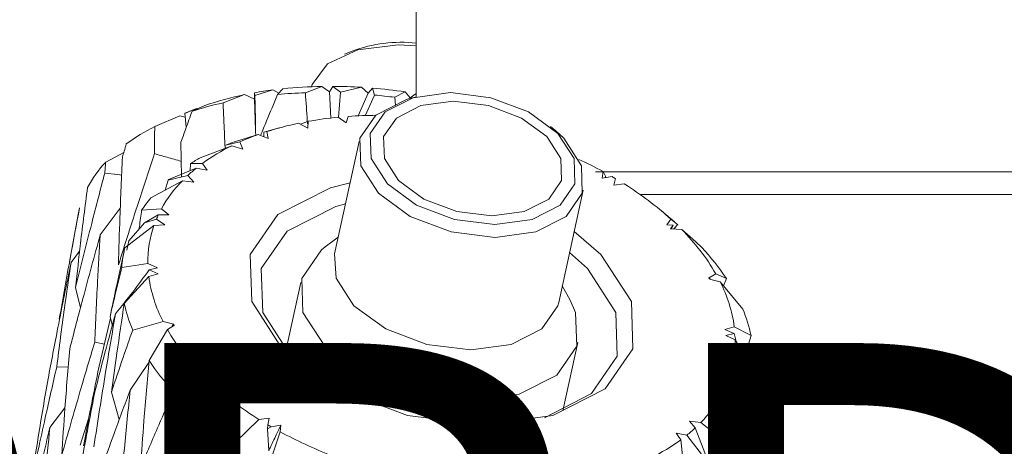
# Model space of a CAD drawing. Units: millimetres. Extents: x 0 to 672, y -1 to 558.
# Drawn here: x 224 to 229, y 133 to 135 of the extents above; entities that cross this region are included whole.
import ezdxf

# ---------------------------------------------------------------- set-up
doc = ezdxf.new("R2010")
doc.units = ezdxf.units.MM
doc.layers.add('图框', color=179, linetype='Continuous')
doc.styles.add('SLDTEXTSTYLE0', font='TXT', dxfattribs={"width": 0.7, "bigfont": 'bigfont'})
doc.styles.add('SLDTEXTSTYLE1', font='TXT', dxfattribs={"width": 0.7})
doc.dimstyles.new('SLDDIMSTYLE1', dxfattribs={"dimtxt": 4, "dimasz": 3, "dimexe": 0, "dimexo": 0.0625, "dimgap": 1, "dimtad": 2, "dimlfac": 2.5, "dimrnd": 1e-09, "dimzin": 12, "dimdsep": 46, "dimtxsty": 'SLDTEXTSTYLE1', "dimsah": 1, "dimcen": 0.09, "dimadec": 0, "dimazin": 3, "dimtfac": 1, "dimtmove": 0, "dimatfit": 0, "dimfxl": 0, "dimfrac": 2, "dimtolj": 1, "dimtzin": 12, "dimarcsym": 0})

# ---------------------------------------------------------------- blocks, each defined once
blk = doc.blocks.new('_D_11')
at = {"layer": '图框'}
for p, q in [((239.2101, 189.4129), (239.2101, 100.8882)), ((242.0969, 124.334), (242.0969, 100.8882)), ((239.2101, 103.8882), (220.9045, 103.8882)), ((239.2101, 103.8882), (242.0969, 103.8882)), ((242.0969, 103.8882), (247.0969, 103.8882))]:
    blk.add_line(p, q, dxfattribs=at)
for centre, start, end in [((226.8176, 106.5327), 153.43495, 206.56505), ((224.9454, 106.5327), 333.43495, 26.56505)]:
    blk.add_arc(centre, 5.9132, start, end, dxfattribs=at)
for points in [[(239.2101, 103.8882), (236.2101, 104.3962), (236.2101, 103.3802)], [(242.0969, 103.8882), (245.0969, 103.3802), (245.0969, 104.3962)]]:
    blk.add_solid(points, dxfattribs=at)
at = {"layer": '图框', "insert": (221.5288, 109.0445), "char_height": 4, "attachment_point": 1, "style": 'SLDTEXTSTYLE1'}
blk.add_mtext('7.22', dxfattribs=at)
blk = doc.blocks.new('SW_NOTE_6')
at = {"layer": '图框', "color": 0, "insert": (-67.6882, 28.5807), "char_height": 2.645833, "attachment_point": 1, "style": 'SLDTEXTSTYLE0'}
blk.add_mtext('1.\\M+18D9F为调节夹\\M+192DC\\M+190DA\\M+18BDF开关\\M+18143\\M+192CA过调节该\\M+19786钉', dxfattribs=at)

msp = doc.modelspace()

# ---------------------------------------------------------------- linework, layer by layer
at = {"color": 7, "linetype": 'Continuous', "lineweight": 15}
for p, q in [((226.09687, 135.53397), (226.09687, 134.46074)), ((225.81731, 134.66031), (225.78353, 134.64633)), ((225.39089, 134.47844), (225.391, 134.45126)), ((225.39302, 134.46709), (225.39089, 134.47844)), ((225.47199, 134.49083), (225.39302, 134.46709)), ((225.49775, 134.47715), (225.47199, 134.49083)), ((225.4921, 134.47124), (225.51568, 134.49591)), ((225.68491, 134.50606), (225.61327, 134.4785)), ((225.71892, 134.48207), (225.68491, 134.50606)), ((225.73267, 134.50638), (225.71892, 134.48207)), ((225.72454, 134.36742), (225.71892, 134.48207)), ((225.76635, 134.48096), (225.73267, 134.50638)), ((225.75769, 134.37056), (225.76635, 134.48096)), ((225.85849, 134.50223), (225.76635, 134.48096)), ((225.84412, 134.37714), (225.88652, 134.47724)), ((225.88652, 134.47724), (225.85849, 134.50223)), ((225.90602, 134.49883), (225.88652, 134.47724)), ((225.91477, 134.46864), (225.90602, 134.49883)), ((226.04816, 134.48283), (226.00328, 134.45868)), ((226.07079, 134.45581), (226.04816, 134.48283)), ((226.09687, 134.47498), (226.07079, 134.45581)), ((225.34836, 134.47028), (225.25453, 134.43485)), ((225.391, 134.45126), (225.34836, 134.47028)), ((225.39529, 134.31512), (225.391, 134.45126)), ((225.91477, 134.46864), (225.87361, 134.37825)), ((226.00596, 134.4236), (226.00328, 134.45868)), ((226.09195, 134.45942), (226.06336, 134.45153)), ((225.13861, 134.40963), (225.08763, 134.38887)), ((225.0938, 134.32773), (225.08763, 134.38887)), ((225.11406, 134.39982), (225.09068, 134.39014)), ((225.11907, 134.39784), (225.17417, 134.42269)), ((225.14253, 134.40842), (225.13861, 134.40963)), ((225.06579, 134.37838), (224.95613, 134.33124)), ((225.08931, 134.37224), (225.06579, 134.37838)), ((225.5827, 134.34543), (225.62432, 134.3237)), ((225.62596, 134.35385), (225.59315, 134.34128)), ((225.62432, 134.3237), (225.62596, 134.35385)), ((225.75567, 134.3717), (225.79194, 134.34761)), ((225.79194, 134.34761), (225.80056, 134.37549)), ((225.4983, 134.32498), (225.43244, 134.30681)), ((225.44504, 134.30906), (225.43246, 134.30672)), ((225.45133, 134.27893), (225.44504, 134.30906)), ((226.70512, 134.31224), (226.68237, 134.33127)), ((225.07036, 134.26229), (225.0736, 134.11231)), ((225.32785, 134.26419), (225.26693, 134.25011)), ((225.30384, 134.26497), (225.40728, 134.29618)), ((225.34009, 134.2331), (225.32785, 134.26419)), ((225.40728, 134.29618), (225.45133, 134.27893)), ((225.84746, 134.26606), (225.74092, 133.7752)), ((224.82101, 134.21735), (224.74225, 134.17607)), ((225.15419, 134.19471), (225.29285, 134.24767)), ((225.26286, 134.2397), (225.26687, 134.23775)), ((225.29285, 134.24767), (225.34009, 134.2331)), ((225.02053, 134.1016), (225.13721, 134.1493)), ((225.11101, 134.13859), (225.11249, 134.16954)), ((225.16414, 134.17), (225.11249, 134.16954)), ((225.13721, 134.1493), (225.18472, 134.14055)), ((225.18472, 134.14055), (225.16414, 134.17)), ((226.87822, 134.13397), (233.03408, 134.13397)), ((226.91184, 134.13459), (226.90817, 134.10564)), ((226.92194, 134.11472), (226.91184, 134.13459)), ((224.9395, 134.02006), (225.07709, 134.09477)), ((225.00178, 134.05387), (225.01552, 134.09728)), ((225.101, 134.11805), (225.01552, 134.09728)), ((225.07709, 134.09477), (225.12612, 134.08853)), ((225.12612, 134.08853), (225.101, 134.11805)), ((226.90817, 134.10564), (226.95115, 134.11254)), ((226.92194, 134.11472), (226.92205, 134.10787)), ((226.96541, 134.10421), (226.95912, 134.07492)), ((226.71817, 133.5631), (226.82471, 134.05395)), ((226.95912, 134.07492), (227.00437, 134.08046)), ((233.06759, 134.03397), (227.0742, 134.03397)), ((224.80602, 133.97462), (224.71884, 133.85919)), ((224.98537, 133.97191), (224.8991, 133.96595)), ((225.01822, 133.94604), (224.98537, 133.97191)), ((227.22375, 133.91525), (227.16687, 133.96283)), ((224.62228, 133.94724), (224.58453, 133.74126)), ((224.91151, 133.91152), (224.97189, 133.94541)), ((224.96379, 133.92727), (224.91151, 133.91152)), ((224.99975, 133.90172), (224.96379, 133.92727)), ((224.97189, 133.94541), (225.01822, 133.94604)), ((227.20806, 133.92688), (227.18989, 133.90205)), ((227.23612, 133.90423), (227.20806, 133.92688)), ((224.82615, 133.80239), (224.9529, 133.89912)), ((224.91151, 133.91152), (224.84375, 133.83288)), ((224.9529, 133.89912), (224.99975, 133.90172)), ((227.18989, 133.90205), (227.21791, 133.90054)), ((227.21791, 133.90054), (227.20598, 133.88534)), ((227.20598, 133.88534), (227.25471, 133.88203)), ((227.21, 133.88507), (227.21791, 133.90054)), ((227.23967, 133.90173), (227.23612, 133.90423)), ((227.25471, 133.88203), (227.31605, 133.82757)), ((224.83388, 133.79222), (224.84375, 133.83288)), ((225.75671, 133.84796), (225.69969, 133.80565)), ((224.62873, 133.78792), (224.59114, 133.73794)), ((224.8223, 133.78595), (224.8007, 133.68645)), ((227.31605, 133.82757), (227.34268, 133.80279)), ((225.74822, 133.66915), (225.74092, 133.7752)), ((224.92621, 133.73419), (224.81211, 133.71567)), ((224.96812, 133.71443), (224.92621, 133.73419)), ((224.93148, 133.70546), (224.96812, 133.71443)), ((224.97121, 133.68779), (224.93148, 133.70546)), ((224.82333, 133.55933), (224.93035, 133.67656)), ((224.93035, 133.67656), (224.97121, 133.68779)), ((227.40351, 133.68892), (227.37193, 133.66997)), ((227.37193, 133.66997), (227.37955, 133.66809)), ((227.37955, 133.66809), (227.37543, 133.66566)), ((227.37543, 133.66566), (227.4223, 133.65394)), ((227.44962, 133.66743), (227.40351, 133.68892)), ((227.44962, 133.66743), (227.43695, 133.63623)), ((224.63233, 133.54025), (224.61114, 133.62876)), ((225.59331, 133.65128), (225.52842, 133.35234)), ((226.76831, 133.57372), (226.73396, 133.63585)), ((227.4223, 133.65394), (227.52084, 133.5348)), ((226.79211, 133.52021), (226.76831, 133.57372)), ((224.70867, 133.26019), (224.76277, 133.49497)), ((224.77184, 133.46176), (224.76116, 133.50087)), ((224.99246, 133.48011), (224.86005, 133.4432)), ((224.93127, 133.31057), (225.01124, 133.44513)), ((225.03932, 133.46839), (224.99246, 133.48011)), ((225.01124, 133.44513), (225.04282, 133.46408)), ((225.03521, 133.46596), (225.0287, 133.4556)), ((225.03521, 133.46596), (225.03932, 133.46839)), ((225.04282, 133.46408), (225.03521, 133.46596)), ((227.48441, 133.45749), (227.44354, 133.44626)), ((227.44354, 133.44626), (227.48328, 133.42859)), ((227.55755, 133.41867), (227.48441, 133.45749)), ((227.48328, 133.42859), (227.44664, 133.41962)), ((227.44664, 133.41962), (227.48855, 133.39986)), ((227.48328, 133.42859), (227.49207, 133.39382)), ((227.48855, 133.39986), (227.56878, 133.26233)), ((227.55755, 133.41867), (227.5295, 133.32966)), ((224.69448, 133.39037), (224.73669, 133.38178)), ((226.73625, 133.09019), (226.80113, 133.38913)), ((224.52897, 133.28308), (224.57894, 133.28125)), ((224.93048, 133.30115), (224.84918, 133.18134)), ((225.16004, 133.25202), (225.07345, 133.19008)), ((225.20878, 133.24871), (225.16004, 133.25202)), ((225.19685, 133.2335), (225.20878, 133.24871)), ((225.22487, 133.232), (225.19685, 133.2335)), ((225.20211, 133.19939), (225.19685, 133.2335)), ((225.20669, 133.20717), (225.22487, 133.232)), ((227.46185, 133.23493), (227.41501, 133.23233)), ((227.41501, 133.23233), (227.45097, 133.20678)), ((227.55473, 133.17561), (227.46185, 133.23493)), ((225.07345, 133.19008), (225.03821, 133.17521)), ((225.15446, 133.11841), (225.20669, 133.20717)), ((227.44286, 133.18864), (227.39654, 133.188)), ((227.39654, 133.188), (227.42939, 133.16214)), ((227.48628, 133.1444), (227.44286, 133.18864)), ((227.45097, 133.20678), (227.48628, 133.1444)), ((227.537, 133.09256), (227.55859, 133.19205)), ((224.8018, 133.05318), (224.76725, 133.17201)), ((225.10812, 133.1649), (225.11592, 133.01455)), ((227.42939, 133.16214), (227.48179, 133.01205)), ((227.48628, 133.1444), (227.51375, 133.0374)), ((224.56469, 133.10385), (224.49889, 133.01726)), ((225.14122, 133.07627), (225.15446, 133.11841)), ((224.66701, 133.05574), (224.63134, 132.94019)), ((225.45564, 133.05912), (225.41038, 133.05358)), ((225.44935, 133.02984), (225.45564, 133.05912)), ((225.41038, 133.05358), (225.30717, 132.95206)), ((225.44757, 133.01143), (225.44935, 133.02984)), ((225.46361, 133.0215), (225.44757, 133.01143)), ((225.50659, 133.02841), (225.46361, 133.0215)), ((225.50292, 132.99946), (225.50659, 133.02841)), ((227.33766, 133.03928), (227.28864, 133.04552)), ((227.28864, 133.04552), (227.31375, 133.016)), ((227.31375, 133.016), (227.36537, 132.88072)), ((227.44139, 132.95794), (227.33766, 133.03928)), ((225.45333, 132.91665), (225.44757, 133.01143)), ((225.45894, 132.86328), (225.50292, 132.99946)), ((227.27755, 132.98475), (227.23004, 132.99349)), ((227.23004, 132.99349), (227.25061, 132.96405)), ((227.36036, 132.8764), (227.27755, 132.98475)), ((227.25061, 132.96405), (227.2684, 132.80846))]:
    msp.add_line(p, q, dxfattribs=at)
at = {"color": 7, "linetype": 'Continuous', "lineweight": 15, "flags": 128}
for points in [[(226.09687, 134.68365), (226.01776, 134.68732), (225.8421, 134.66599), (225.71024, 134.60523), (225.64228, 134.5143), (225.63965, 134.50476)], [(226.78568, 134.19122), (226.71478, 134.30132), (226.58726, 134.39467), (226.42254, 134.45704), (226.24568, 134.47894), (226.08362, 134.45704), (225.96102, 134.39467), (225.89656, 134.30132), (225.90004, 134.19122), (225.97093, 134.08111), (226.09845, 133.98777), (226.26317, 133.9254), (226.44003, 133.9035), (226.60209, 133.9254), (226.72469, 133.98777), (226.78915, 134.08111), (226.78568, 134.19122)], [(226.81741, 134.16001), (226.82119, 134.04033), (226.75112, 133.93887), (226.61786, 133.87107), (226.44171, 133.84727), (226.24947, 133.87107), (226.07042, 133.93887), (225.93182, 134.04033), (225.85476, 134.16001), (225.85097, 134.27969), (225.92105, 134.38115), (226.0543, 134.44894), (226.06336, 134.45153)], [(226.72792, 134.19122), (226.66627, 134.28696), (226.55538, 134.36813), (226.41215, 134.42236), (226.25836, 134.44141), (226.11743, 134.42236), (226.01083, 134.36813), (225.95477, 134.28696), (225.9578, 134.19122), (226.01944, 134.09547), (226.13033, 134.0143), (226.27357, 133.96007), (226.42735, 133.94102), (226.56828, 133.96007), (226.67488, 134.0143), (226.73094, 134.09547), (226.72792, 134.19122)], [(226.70512, 134.31224), (226.74035, 134.27969), (226.81741, 134.16001)], [(224.73832, 134.12817), (224.7953, 134.12154), (224.81217, 134.11957)], [(227.03526, 133.56702), (227.04176, 133.36117), (226.92124, 133.18666), (226.69204, 133.07006), (226.38905, 133.02911), (226.05841, 133.07006), (225.75044, 133.18666), (225.51204, 133.36117), (225.3795, 133.56702), (225.37299, 133.77287), (225.49352, 133.94739), (225.72272, 134.06399), (225.80812, 134.0848)], [(224.62865, 133.97608), (224.6251, 133.96126), (224.62228, 133.94724)], [(225.78835, 133.99373), (225.74637, 133.9825), (225.53316, 133.87403), (225.42105, 133.7117), (225.4271, 133.52021), (225.55039, 133.32872), (225.59031, 133.29078)], [(226.78536, 133.8727), (226.90272, 133.77287), (227.03526, 133.56702)], [(227.23612, 133.90423), (227.22625, 133.89123), (227.221, 133.88432)], [(225.69969, 133.80565), (225.68426, 133.79353), (225.59765, 133.66813), (225.60233, 133.52021), (225.69757, 133.37229), (225.86887, 133.24689), (226.09017, 133.1631), (226.32776, 133.13368), (226.54548, 133.1631), (226.71018, 133.24689), (226.79678, 133.37229), (226.79211, 133.52021)], [(226.96734, 133.52021), (226.84404, 133.7117), (226.7656, 133.78162)], [(226.71817, 133.5631), (226.71465, 133.54947), (226.64458, 133.44801), (226.51132, 133.38022), (226.33517, 133.35641), (226.14293, 133.38022), (225.96388, 133.44801), (225.82528, 133.54947), (225.74822, 133.66915)], [(226.65671, 133.06053), (226.86127, 133.16638), (226.97339, 133.32872), (226.96734, 133.52021)]]:
    msp.add_lwpolyline(points, dxfattribs=at)
at = {"color": 7, "linetype": 'Continuous', "lineweight": 15}
for centre, radius, start, end in [((226.03196, 134.0813), 0.61752, 83.96705, 110.34095), ((225.68867, 132.80172), 1.70296, 97.30975, 100.0703), ((225.68033, 132.34567), 2.13389, 91.80082, 95.06067), ((225.71872, 132.526), 1.98035, 90.97841, 95.88479), ((225.72209, 132.27837), 2.22804, 86.49036, 89.72803), ((225.71263, 132.1406), 2.36615, 81.84784, 85.31185), ((225.57502, 132.99511), 1.47497, 102.54965, 108.00637), ((225.62119, 133.12894), 1.3688, 101.49707, 109.06114), ((225.67398, 131.93079), 2.54925, 82.57804, 84.58012), ((225.52755, 133.40121), 1.08083, 111.09109, 113.32239), ((225.85957, 133.01867), 1.35534, 101.78762, 107.80932), ((225.91237, 132.7524), 1.62686, 95.52751, 100.13999), ((225.93164, 132.53201), 1.84813, 90.26311, 94.06706), ((225.3429, 133.55795), 0.86462, 116.57264, 126.20309), ((225.73329, 133.14561), 1.19892, 110.98989, 112.89149), ((225.78317, 133.24838), 1.11319, 109.73529, 114.14349), ((225.67793, 133.4641), 0.87308, 116.17164, 126.04903), ((225.10732, 133.83138), 0.50209, 136.64491, 152.30222), ((225.61898, 133.37736), 0.94026, 119.62473, 122.59286), ((226.02958, 132.51145), 1.84743, 61.47351, 65.14302), ((225.57501, 133.60537), 0.69823, 128.83075, 132.75561), ((225.47774, 133.69998), 0.56248, 135.42151, 151.08837), ((225.50924, 133.53026), 0.75184, 130.54289, 131.04702), ((226.09631, 132.6335), 1.70831, 59.41943, 59.9733), ((226.24296, 132.85877), 1.43954, 47.89999, 58.06677), ((225.40285, 133.63196), 0.60441, 140.05051, 146.45525), ((225.41598, 133.73603), 0.49097, 154.75715, 157.07583), ((225.40147, 133.74188), 0.47533, 160.68293, 180.92675), ((226.58453, 133.21173), 0.94786, 30.22784, 45.00495), ((225.32035, 133.67787), 0.50964, 165.85826, 175.7468), ((226.58305, 133.09272), 1.03983, 33.55255, 43.06866), ((225.53604, 133.76002), 0.61142, 187.84548, 207.24531), ((226.87871, 133.37403), 0.61142, 7.84548, 27.24531), ((225.46529, 133.6984), 0.65684, 192.22385, 202.86305), ((226.9156, 133.2796), 0.65684, 12.22385, 22.86305), ((225.83022, 133.92232), 0.94786, 210.22784, 225.00495), ((227.01328, 133.39217), 0.47533, 340.68293, 0.92675), ((225.79784, 133.88528), 1.03983, 213.55255, 223.06866), ((227.06054, 133.30013), 0.50964, 345.85826, 355.7468), ((226.1718, 134.27527), 1.43954, 227.89999, 238.06677), ((226.99878, 133.39801), 0.49097, 334.75715, 337.07583), ((226.93702, 133.43407), 0.56248, 315.42151, 331.08837), ((226.15686, 134.26028), 1.55994, 229.37692, 236.99615), ((226.31845, 134.50054), 1.70831, 239.41943, 239.9733), ((226.83974, 133.52868), 0.69823, 308.83075, 312.75561), ((226.41439, 134.68075), 1.91246, 241.53651, 248.88002), ((226.97804, 133.34604), 0.60441, 320.05051, 326.45525), ((226.73683, 133.66995), 0.87308, 296.17164, 306.04903)]:
    msp.add_arc(centre, radius, start, end, dxfattribs=at)
for points, knots in [([(225.62282, 134.34246), (225.6225, 134.34697), (225.61922, 134.39248), (225.61609, 134.43773), (225.61327, 134.4785)], [0, 0, 0, 0, 0.0989093, 1, 1, 1, 1]), ([(225.26286, 134.2397), (225.26123, 134.27618), (225.25831, 134.34135), (225.25569, 134.40626), (225.25453, 134.43485)], [0, 0, 0, 0, 0.5596065, 1, 1, 1, 1]), ([(225.39655, 134.29295), (225.39638, 134.31356), (225.39591, 134.37129), (225.39415, 134.4296), (225.39302, 134.46709)], [0, 0, 0, 0, 0.3570785, 1, 1, 1, 1]), ([(225.4921, 134.47124), (225.47597, 134.43263), (225.45109, 134.37304), (225.42635, 134.3132), (225.41764, 134.29212)], [0, 0, 0, 0, 0.647862, 1, 1, 1, 1]), ([(225.11907, 134.39784), (225.10994, 134.37256), (225.09365, 134.32743), (225.07747, 134.28219), (225.07036, 134.26229)], [0, 0, 0, 0, 0.56021727, 1, 1, 1, 1]), ([(224.95504, 134.2128), (224.9552, 134.23492), (224.95549, 134.27445), (224.95594, 134.31388), (224.95613, 134.33124)], [0, 0, 0, 0, 0.55978144, 1, 1, 1, 1]), ([(225.43172, 134.28661), (225.43172, 134.28693), (225.43161, 134.29357), (225.4315, 134.30021), (225.4314, 134.30652)], [0, 0, 0, 0, 0.0485207, 1, 1, 1, 1]), ([(224.83222, 134.25564), (224.8291, 134.24498), (224.82352, 134.22597), (224.81797, 134.20693), (224.81552, 134.19856)], [0, 0, 0, 0, 0.5600754, 1, 1, 1, 1]), ([(224.73832, 134.12817), (224.73905, 134.13712), (224.74034, 134.15309), (224.74167, 134.16905), (224.74225, 134.17607)], [0, 0, 0, 0, 0.5599211, 1, 1, 1, 1]), ([(224.79801, 133.72727), (224.82682, 133.81828), (224.87824, 133.98065), (224.93159, 134.14192), (224.95504, 134.2128)], [0, 0, 0, 0, 0.5604398, 1, 1, 1, 1]), ([(224.81552, 134.19856), (224.81151, 134.11103), (224.80435, 133.95465), (224.79995, 133.79679), (224.79801, 133.72727)], [0, 0, 0, 0, 0.5596689, 1, 1, 1, 1]), ([(224.95504, 134.2128), (224.97332, 134.20757), (225.01236, 134.1964), (225.0514, 134.18523), (225.07215, 134.17928)], [0, 0, 0, 0, 0.4682154, 1, 1, 1, 1]), ([(224.61114, 133.62876), (224.63426, 133.72218), (224.67557, 133.88905), (224.71914, 134.05508), (224.73832, 134.12817)], [0, 0, 0, 0, 0.55979172, 1, 1, 1, 1]), ([(224.66277, 134.06476), (224.65233, 133.98358), (224.63369, 133.83868), (224.61802, 133.69289), (224.61114, 133.62876)], [0, 0, 0, 0, 0.560191, 1, 1, 1, 1]), ([(224.53998, 133.49148), (224.55591, 133.58196), (224.5844, 133.74371), (224.61512, 133.90501), (224.62865, 133.97608)], [0, 0, 0, 0, 0.5593919, 1, 1, 1, 1]), ([(224.88794, 133.88416), (224.88843, 133.88792), (224.892, 133.91523), (224.89581, 133.94246), (224.8991, 133.96595)], [0, 0, 0, 0, 0.1374853, 1, 1, 1, 1]), ([(224.71884, 133.85919), (224.69335, 133.76658), (224.64777, 133.60107), (224.60446, 133.43468), (224.58538, 133.36138)], [0, 0, 0, 0, 0.5594687, 1, 1, 1, 1]), ([(224.69448, 133.39037), (224.69827, 133.47835), (224.70501, 133.6353), (224.71462, 133.79084), (224.71884, 133.85919)], [0, 0, 0, 0, 0.5605568, 1, 1, 1, 1]), ([(224.59114, 133.73794), (224.57182, 133.64343), (224.53728, 133.47445), (224.5052, 133.30498), (224.49107, 133.23029)], [0, 0, 0, 0, 0.5592524, 1, 1, 1, 1]), ([(224.52897, 133.28308), (224.53971, 133.36838), (224.55886, 133.52047), (224.58129, 133.67157), (224.59114, 133.73794)], [0, 0, 0, 0, 0.5608108, 1, 1, 1, 1]), ([(224.76116, 133.50087), (224.77041, 133.54096), (224.78694, 133.61262), (224.80441, 133.68415), (224.81211, 133.71567)], [0, 0, 0, 0, 0.55941292, 1, 1, 1, 1]), ([(224.93148, 133.70546), (224.90798, 133.6731), (224.86097, 133.60836), (224.81029, 133.5453), (224.78494, 133.51375)], [0, 0, 0, 0, 0.4997718, 1, 1, 1, 1]), ([(224.80083, 133.68642), (224.79696, 133.66877), (224.78341, 133.607), (224.77043, 133.5451), (224.76116, 133.50087)], [0, 0, 0, 0, 0.2857052, 1, 1, 1, 1]), ([(224.82333, 133.55933), (224.81244, 133.48696), (224.79302, 133.35789), (224.77511, 133.22874), (224.76725, 133.17201)], [0, 0, 0, 0, 0.5607025, 1, 1, 1, 1]), ([(224.69074, 132.934), (224.70744, 133.04241), (224.73722, 133.23576), (224.77038, 133.4289), (224.78494, 133.51375)], [0, 0, 0, 0, 0.56066369, 1, 1, 1, 1]), ([(224.78494, 133.51375), (224.76724, 133.44905), (224.73559, 133.3334), (224.70641, 133.21734), (224.69355, 133.1662)], [0, 0, 0, 0, 0.5594245, 1, 1, 1, 1]), ([(224.76725, 133.17201), (224.78416, 133.22254), (224.81439, 133.3129), (224.84608, 133.40334), (224.86005, 133.4432)], [0, 0, 0, 0, 0.5592945, 1, 1, 1, 1]), ([(224.55094, 132.8975), (224.57715, 132.98964), (224.62402, 133.15442), (224.67293, 133.31818), (224.69448, 133.39037)], [0, 0, 0, 0, 0.559185, 1, 1, 1, 1]), ([(224.58538, 133.36138), (224.5781, 133.27496), (224.56511, 133.12088), (224.55526, 132.96565), (224.55094, 132.8975)], [0, 0, 0, 0, 0.5609, 1, 1, 1, 1]), ([(224.41751, 132.77816), (224.43765, 132.87248), (224.47367, 133.04112), (224.51206, 133.20906), (224.52897, 133.28308)], [0, 0, 0, 0, 0.5592901, 1, 1, 1, 1]), ([(224.93127, 133.31057), (224.92375, 133.22293), (224.91033, 133.06658), (224.89896, 132.91054), (224.89396, 132.84197)], [0, 0, 0, 0, 0.5605177, 1, 1, 1, 1]), ([(224.49107, 133.23029), (224.4764, 133.14595), (224.45025, 132.99555), (224.4275, 132.8445), (224.41751, 132.77816)], [0, 0, 0, 0, 0.5607665, 1, 1, 1, 1]), ([(224.64607, 132.93774), (224.65631, 132.99359), (224.67609, 133.10135), (224.69808, 133.20854), (224.70867, 133.26019)], [0, 0, 0, 0, 0.5182311, 1, 1, 1, 1]), ([(225.07345, 133.19008), (225.08295, 133.1895), (225.12257, 133.18705), (225.16219, 133.18459), (225.1923, 133.18272)], [0, 0, 0, 0, 0.2399564, 1, 1, 1, 1]), ([(224.69355, 133.1662), (224.67284, 133.05812), (224.63588, 132.86521), (224.60233, 132.67184), (224.58758, 132.58681)], [0, 0, 0, 0, 0.5602575, 1, 1, 1, 1]), ([(224.84918, 133.18134), (224.82507, 133.11679), (224.78195, 133.00135), (224.74123, 132.88594), (224.72328, 132.83507)], [0, 0, 0, 0, 0.55919574, 1, 1, 1, 1]), ([(224.79469, 132.60215), (224.80405, 132.71032), (224.82073, 132.90317), (224.8405, 133.09647), (224.84918, 133.18134)], [0, 0, 0, 0, 0.5608918, 1, 1, 1, 1]), ([(224.89396, 132.84197), (224.92036, 132.90397), (224.96754, 133.01479), (225.01659, 133.12615), (225.03821, 133.17521)], [0, 0, 0, 0, 0.5593919, 1, 1, 1, 1]), ([(225.10804, 133.16509), (225.1094, 133.13627), (225.11182, 133.08473), (225.1131, 133.03321), (225.11366, 133.0105)], [0, 0, 0, 0, 0.5591337, 1, 1, 1, 1]), ([(227.55473, 133.17561), (227.54616, 133.13527), (227.53086, 133.06331), (227.51463, 132.9916), (227.50751, 132.96009)], [0, 0, 0, 0, 0.5606061, 1, 1, 1, 1]), ([(225.12183, 133.05903), (225.09705, 133.02273), (225.04744, 132.95007), (224.99341, 132.88374), (224.96637, 132.85054)], [0, 0, 0, 0, 0.4995971, 1, 1, 1, 1]), ([(225.14083, 133.06196), (225.13368, 133.04814), (225.0986, 132.98036), (225.06005, 132.9128), (225.02935, 132.85901)], [0, 0, 0, 0, 0.203998, 1, 1, 1, 1]), ([(225.14122, 133.07627), (225.13825, 132.97472), (225.13296, 132.79345), (225.12996, 132.61318), (225.12864, 132.5339)], [0, 0, 0, 0, 0.560191, 1, 1, 1, 1]), ([(224.49889, 133.01726), (224.47627, 132.92373), (224.43584, 132.75654), (224.39779, 132.58865), (224.38103, 132.51468)], [0, 0, 0, 0, 0.5594031, 1, 1, 1, 1]), ([(224.45723, 132.55637), (224.46419, 132.64284), (224.47659, 132.79706), (224.49208, 132.95005), (224.49889, 133.01726)], [0, 0, 0, 0, 0.5606857, 1, 1, 1, 1]), ([(225.45333, 132.91665), (225.46324, 132.93748), (225.48094, 132.97469), (225.49875, 133.01199), (225.50659, 133.02841)], [0, 0, 0, 0, 0.55984232, 1, 1, 1, 1]), ([(227.51375, 133.0374), (227.49098, 132.94678), (227.45032, 132.78492), (227.40729, 132.62385), (227.38836, 132.55297)], [0, 0, 0, 0, 0.5599382, 1, 1, 1, 1]), ([(227.4347, 132.62348), (227.45036, 132.70053), (227.47831, 132.83809), (227.50293, 132.97651), (227.51375, 133.0374)], [0, 0, 0, 0, 0.5601269, 1, 1, 1, 1]), ([(227.42175, 132.79691), (227.43308, 132.83699), (227.45331, 132.90863), (227.47308, 132.98043), (227.48179, 133.01205)], [0, 0, 0, 0, 0.5596205, 1, 1, 1, 1]), ([(225.30702, 132.89386), (225.30705, 132.90472), (225.30708, 132.92411), (225.30714, 132.94352), (225.30717, 132.95206)], [0, 0, 0, 0, 0.55992115, 1, 1, 1, 1]), ([(227.44139, 132.95794), (227.43784, 132.92781), (227.4315, 132.87403), (227.42473, 132.82046), (227.42175, 132.79691)], [0, 0, 0, 0, 0.56038955, 1, 1, 1, 1])]:
    msp.add_open_spline(points, degree=3, knots=knots, dxfattribs=at)

# ---------------------------------------------------------------- block references
at = {"layer": '图框'}
msp.add_blockref('SW_NOTE_6', (213.50206, 104.80558), dxfattribs=at)

# ---------------------------------------------------------------- dimensions: what is measured, and where the dimension line sits
dim = msp.add_linear_dim(base=(242.09687, 103.88822), p1=(239.21006, 189.41287), p2=(242.09687, 124.33397), text='(<>)', dimstyle='SLDDIMSTYLE1', dxfattribs=at)
dim.commit()
dim.dimension.update_dxf_attribs({"geometry": '_D_11', "text_midpoint": (225.88153, 103.88822), "dimtype": 160})

doc.saveas('drawing.dxf')
